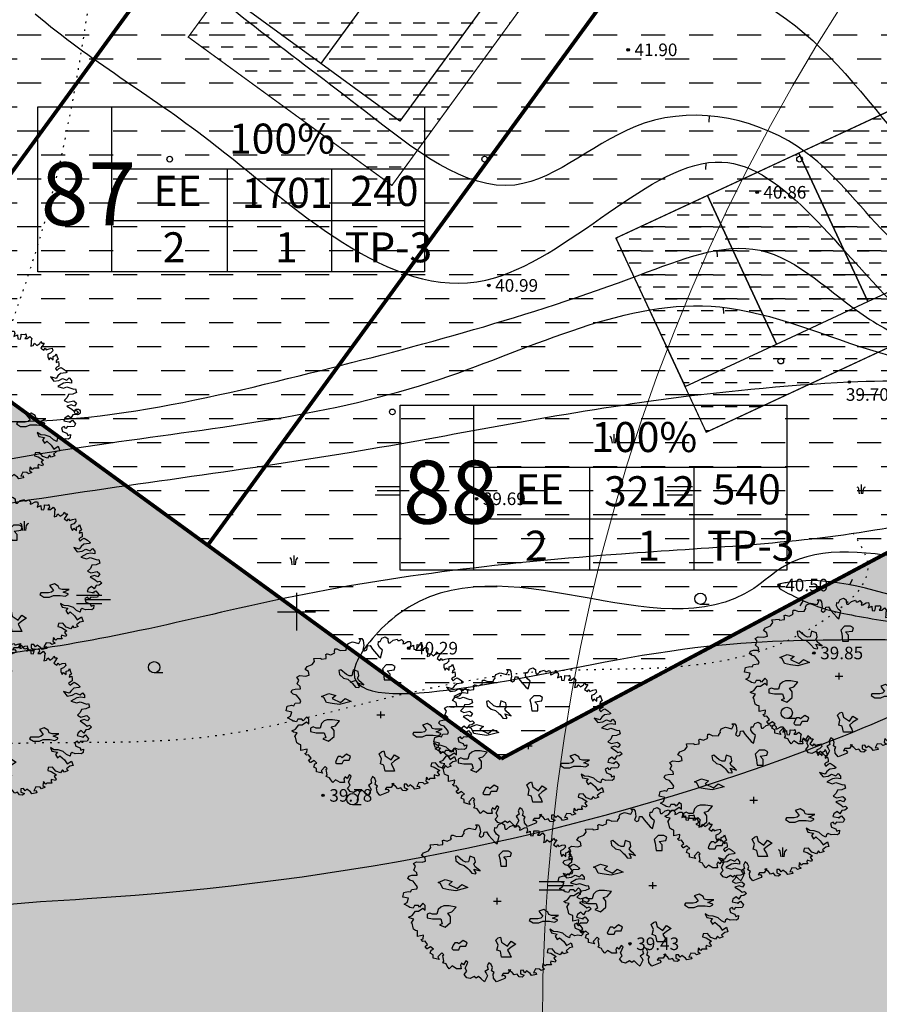
# Model space of a CAD drawing. Units: millimetres. Extents: x 545570 to 547568, y 6579842 to 6581051.
# Drawn here: x 546478 to 546546, y 6580519 to 6580597 of the extents above; entities that cross this region are included whole.
import ezdxf

# ---------------------------------------------------------------- set-up
doc = ezdxf.new("R2010")
doc.units = ezdxf.units.MM
doc.header["$LTSCALE"] = 0.5
doc.header["$PDMODE"] = 32
doc.header["$PDSIZE"] = 0.2
for name, pattern in [('ACAD_ISO03W100', [30, 12, -18]), ('ACAD_ISO10W100', [18, 12, -3, 0, -3]), ('kolvik', [1.25, 0.25, -1])]:
    doc.linetypes.add(name, pattern=pattern)
for name, color, linetype in [('-el', 10, 'KORGEKAABELHORE'), ('-HOONESTUSALA', 7, 'Continuous'), ('-paarimelamumaa', 40, 'Continuous'), ('-poluhoone', 7, 'Continuous'), ('-ridaealmumaa', 24, 'Continuous'), ('-ROHEVÕRGUSTIK', 74, 'Continuous'), ('-UUSPOLUKRUNT', 240, 'Continuous'), ('AJILLUST', 7, 'Continuous'), ('ASKASVIT', 82, 'Continuous'), ('Hights', 7, 'Continuous'), ('Isoh', 7, 'Continuous'), ('isoh1', 7, 'Continuous'), ('Nature', 7, 'Continuous'), ('Points', 7, 'Continuous'), ('punktiir', 7, 'Continuous'), ('puu', 7, 'Continuous'), ('Rohemaa raster', 92, 'Continuous'), ('tempel', 7, 'Continuous'), ('veekogu', 7, 'Continuous'), ('VK_V1', 5, 'Continuous'), ('vork', 250, 'Continuous')]:
    doc.layers.add(name, color=color, linetype=linetype)
doc.layers.get('-ROHEVÕRGUSTIK').off()
doc.styles.add('italicc', font='italicc.shx')
doc.styles.add('swiss', font='swisscl.ttf', dxfattribs={"height": 1.6875})
doc.linetypes.add('KORGEKAABELHORE', pattern='A,8,-2,[138,geodeet.shx,S=1,R=0,X=0,Y=0],8,-1,8,-1,[139,geodeet.shx,S=1,R=0,X=-2,Y=0],-1', length=29)

# ---------------------------------------------------------------- blocks, each defined once
blk = doc.blocks.new('16')
for p, q in [((0, 3), (0, -3)), ((-3, 0), (3, 0))]:
    blk.add_line(p, q)
blk = doc.blocks.new('kr')
at = {"layer": 'vork'}
blk.add_blockref('16', (0, 0), dxfattribs=at)
blk = doc.blocks.new('soo')
at = {"linetype": 'Continuous'}
for p, q in [((-2.19, 0.65), (1.82, 0.65)), ((-0.8, 0), (3.2, 0)), ((-2.19, -0.65), (1.82, -0.65))]:
    blk.add_line(p, q, dxfattribs=at)
blk = doc.blocks.new('PILLR')
at = {"layer": 'Nature'}
for p, q in [((-0.25, 0), (-0.37, 0.83)), ((0, 1.47), (0, 0)), ((0.25, 0), (0.37, 0.83))]:
    blk.add_line(p, q, dxfattribs=at)
for centre, start, end in [((-0.68, 0.77), 9.9275, 83.1861), ((0.68, 0.78), 96.9509, 170.2095)]:
    blk.add_arc(centre, 0.317, start, end, dxfattribs=at)
blk = doc.blocks.new('HARV')
at = {"layer": 'Nature'}
blk.add_line((1.38, -0.9), (0, -0.9), dxfattribs=at)
blk.add_circle((0, 0), 0.9, dxfattribs=at)
blk = doc.blocks.new('AS91015P')
at = {"layer": 'ASKASVIT'}
for p, q in [((-42, 0), (42, 0)), ((0, -42), (0, 42))]:
    blk.add_line(p, q, dxfattribs=at)
for points in [[(890, -19), (942, -59), (968, -84), (993, -73), (1015, -98), (986, -126), (954, -130), (932, -172), (903, -140), (868, -169), (858, -204), (932, -223), (915, -223), (950, -197), (982, -244), (968, -276), (929, -280), (897, -276), (878, -302), (861, -276), (832, -294), (843, -340), (890, -361), (900, -390), (929, -376), (925, -418), (907, -437), (871, -430), (839, -437), (804, -418), (786, -437), (782, -465), (743, -444), (708, -405), (654, -386), (608, -383), (569, -354), (586, -401), (647, -415), (625, -444), (647, -486), (672, -462), (721, -511), (750, -561), (797, -526), (814, -583), (779, -590), (743, -626), (761, -647), (721, -665), (701, -639), (679, -676), (629, -654), (593, -604), (547, -607), (540, -647), (579, -658), (637, -700), (611, -722), (633, -754), (625, -772), (579, -757), (576, -779), (586, -804), (561, -804), (532, -804), (519, -818), (494, -786), (487, -833), (512, -857), (473, -875), (458, -857), (412, -853), (390, -904), (416, -900), (422, -926), (369, -939), (355, -914), (316, -882), (298, -904), (279, -872), (251, -875), (251, -918), (291, -936), (269, -958), (237, -954), (215, -921), (183, -932), (159, -900), (119, -868), (141, -861), (112, -914), (62, -914), (48, -943), (73, -936), (90, -961), (80, -975), (-9, -1018), (-41, -971), (-45, -921), (-34, -900), (-62, -879), (-52, -836), (-66, -801), (-91, -779), (-109, -818), (-99, -861), (-134, -889), (-119, -911), (-105, -943), (-138, -1018), (-173, -982), (-202, -950), (-227, -971), (-251, -950), (-294, -978), (-330, -968), (-359, -926), (-330, -886), (-348, -847), (-330, -804), (-320, -772), (-340, -754), (-365, -804), (-387, -782), (-398, -808), (-391, -853), (-441, -853), (-490, -818), (-519, -853), (-541, -821), (-554, -793), (-590, -779), (-580, -757), (-586, -711), (-590, -686), (-580, -676), (-601, -651), (-644, -704), (-630, -737), (-694, -718), (-694, -676), (-726, -658), (-715, -619), (-690, -607), (-722, -575), (-758, -600), (-762, -600), (-782, -572), (-754, -547), (-782, -504), (-804, -508), (-822, -486), (-801, -476), (-797, -430), (-865, -447), (-865, -412), (-865, -376), (-886, -369), (-907, -354), (-911, -337), (-922, -280), (-932, -273), (-925, -265), (-904, -226), (-943, -216), (-961, -201), (-922, -180), (-886, -126), (-851, -126), (-804, -87), (-779, -112), (-779, -55), (-804, -27), (-840, -76), (-854, -55), (-897, -55), (-911, -87), (-947, -80), (-961, -66), (-1008, -37), (-976, -15), (-961, 37), (-1022, 52), (-1011, 109), (-964, 123), (-939, 116), (-925, 148), (-872, 155), (-865, 180), (-879, 202), (-911, 251), (-947, 263), (-968, 287), (-957, 316), (-925, 327), (-868, 330), (-872, 359), (-904, 391), (-886, 440), (-907, 476), (-875, 498), (-814, 491), (-775, 504), (-782, 548), (-819, 576), (-797, 612), (-743, 637), (-718, 676), (-726, 712), (-647, 719), (-644, 705), (-590, 715), (-590, 737), (-593, 765), (-583, 772), (-580, 772), (-541, 759), (-497, 783), (-501, 797), (-497, 833), (-476, 833), (-441, 815), (-376, 819), (-376, 830), (-359, 855), (-362, 872), (-352, 901), (-305, 922), (-237, 904), (-219, 944), (-237, 965), (-205, 965), (-191, 940), (-183, 875), (-195, 826), (-173, 808), (-151, 823), (-144, 872), (-116, 875), (-91, 830), (-26, 744), (-2, 722), (19, 819), (-9, 847), (-30, 887), (-26, 929), (-6, 926)], [(-6, 926), (12, 968), (48, 986), (77, 965), (77, 940), (84, 911), (102, 911), (134, 944), (176, 958), (183, 940), (201, 940), (223, 954), (244, 926), (240, 897), (255, 901), (294, 926), (319, 929), (326, 897), (316, 862), (355, 883), (358, 830), (387, 826), (394, 862), (394, 890), (433, 887), (444, 894), (451, 862), (433, 833), (461, 833), (490, 862), (512, 833), (505, 804), (505, 776), (500, 740), (526, 747), (540, 776), (565, 747), (597, 772), (608, 797), (618, 776), (643, 776), (625, 744), (608, 712), (640, 686), (654, 715), (665, 690), (697, 705), (729, 712), (736, 680), (711, 651), (682, 637), (682, 605), (697, 565), (711, 594), (740, 565), (740, 609), (768, 619), (775, 641), (786, 602), (797, 576), (775, 555), (772, 533), (800, 544), (804, 509), (804, 487), (782, 472), (765, 455), (782, 433), (804, 455), (826, 469), (861, 444), (893, 412), (878, 401), (822, 394), (793, 362), (772, 330), (711, 351), (750, 295), (804, 305), (843, 330), (890, 309), (915, 337), (939, 305), (939, 273), (897, 280), (854, 273), (790, 231), (854, 209), (890, 223), (964, 194), (982, 199), (993, 155), (954, 134), (907, 127), (893, 88), (861, 52), (897, 30), (964, 49), (993, 17), (971, -19), (936, -2), (890, -19)]]:
    blk.add_lwpolyline(points, dxfattribs=at)
for points in [[(-185, 382), (-208, 404), (-238, 434), (-253, 465), (-237, 494), (-245, 547), (-298, 569), (-305, 532), (-312, 495), (-342, 494), (-372, 509), (-432, 569), (-454, 562), (-447, 509), (-402, 465), (-357, 450), (-320, 412), (-305, 397), (-275, 352), (-237, 345), (-230, 352), (-253, 404)], [(59, 633), (17, 581), (28, 538), (38, 443), (101, 443), (101, 517), (69, 559), (144, 570), (154, 612), (122, 633)], [(-589, 158), (-615, 222), (-640, 234), (-563, 273), (-487, 247), (-525, 209), (-435, 158), (-385, 209), (-320, 171), (-448, 132), (-525, 145)], [(-611, -76), (-640, -106), (-655, -166), (-700, -166), (-730, -151), (-760, -166), (-760, -211), (-700, -225), (-611, -225), (-596, -286), (-626, -300), (-565, -330), (-506, -271), (-506, -196), (-536, -151), (-491, -136), (-446, -76), (-521, -61), (-580, -61)], [(662, -181), (630, -181), (587, -181), (556, -170), (545, -138), (503, -106), (450, -128), (471, -159), (492, -191), (471, -213), (439, -223), (355, -223), (345, -244), (387, -275), (450, -275), (492, -254), (545, -254), (566, -254), (619, -265), (651, -244), (651, -234), (598, -213)], [(-416, -540), (-431, -525), (-461, -525), (-476, -555), (-491, -599), (-476, -614), (-416, -614), (-401, -570), (-342, -570), (-327, -525), (-371, -495)], [(-4, -619), (9, -555), (-16, -491), (9, -465), (34, -453), (47, -517), (111, -568), (150, -504), (201, -542), (150, -580), (111, -619), (137, -670), (150, -708), (47, -708), (34, -632)]]:
    blk.add_lwpolyline(points, close=True, dxfattribs=at)
blk = doc.blocks.new('PUU3')
at = {"layer": 'AJILLUST'}
blk.add_blockref('AS91015P', (3, 1), dxfattribs=at)

msp = doc.modelspace()

# ---------------------------------------------------------------- hatches: boundary and pattern name
at = {"layer": '-el', "linetype": 'Continuous', "ltscale": 8}
h = msp.add_hatch(dxfattribs=at)
h.set_pattern_fill('NET', color=256, scale=10, angle=245.3243424, style=0)
edge = h.paths.add_edge_path()
edge.add_line((546504.29, 6580863.731), (546420.62, 6580846.55))
edge.add_line((546420.62, 6580846.55), (546362.824, 6580476.039))
edge.add_line((546362.824, 6580476.039), (546323.797, 6580228.507))
edge.add_arc((546315.178, 6580189.446), 40, 77.55549, 264.52523)
edge.add_line((546311.361, 6580149.629), (546301.998, 6580090.241))
edge.add_line((546301.998, 6580090.241), (546382.986, 6580090.241))
edge.add_line((546382.986, 6580090.241), (546391.371, 6580143.42))
edge.add_line((546391.371, 6580143.42), (546475.702, 6580105.232))
edge.add_line((546475.702, 6580105.232), (546484.015, 6580123.423))
edge.add_line((546484.015, 6580123.423), (546394.602, 6580163.912))
edge.add_line((546394.602, 6580163.912), (546423.895, 6580349.711))
at = {"layer": '-paarimelamumaa', "ltscale": 1.5}
h = msp.add_hatch(dxfattribs=at)
h.set_pattern_fill('DASH', color=256, scale=0.6, style=0)
h.paths.add_polyline_path([(546502.079, 6580618.77), (546477.828, 6580636.431), (546444.45, 6580590.597), (546468.7, 6580572.936)])
h.paths.add_polyline_path([(546468.625, 6580615.299), (546477.161, 6580627.021), (546492.924, 6580615.541), (546484.388, 6580603.82)], flags=16)
h.paths.add_polyline_path([(546477.684, 6580611.176), (546471.419, 6580615.739), (546478.777, 6580625.843), (546491.307, 6580616.719), (546483.948, 6580606.614)], flags=0)
h.paths.add_polyline_path([(546526.33, 6580601.11), (546502.079, 6580618.77), (546468.7, 6580572.936), (546492.951, 6580555.276)])
h.paths.add_polyline_path([(546492.875, 6580597.639), (546501.411, 6580609.36), (546517.174, 6580597.88), (546508.638, 6580586.159)], flags=16)
h.paths.add_polyline_path([(546495.67, 6580598.078), (546503.028, 6580608.183), (546515.558, 6580599.058), (546508.199, 6580588.953), (546501.934, 6580593.516)], flags=0)
h = msp.add_hatch(dxfattribs=at)
h.set_pattern_fill('DASH', color=256, scale=0.3, style=0)
h.paths.add_polyline_path([(546517.579, 6580597.586), (546501.411, 6580609.36), (546491.404, 6580595.618), (546507.571, 6580583.844)])
at = {"layer": '-ridaealmumaa', "ltscale": 1.5}
h = msp.add_hatch(dxfattribs=at)
h.set_pattern_fill('DASH', color=256, scale=0.6, style=0)
h.paths.add_polyline_path([(546556.404, 6580610.636), (546530.062, 6580598.392), (546526.33, 6580601.11), (546492.951, 6580555.276), (546516.234, 6580538.32), (546577.483, 6580571.003)])
h = msp.add_hatch(dxfattribs=at)
h.set_pattern_fill('DASH', color=256, scale=0.3, style=0)
h.paths.add_polyline_path([(546554.376, 6580593.153), (546525.358, 6580579.664), (546532.524, 6580564.248), (546561.542, 6580577.737)])
at = {"layer": 'Rohemaa raster', "ltscale": 1.5}
h = msp.add_hatch(dxfattribs=at)
h.set_pattern_fill('DASH', color=256, scale=0.6, style=0)
h.paths.add_polyline_path([(546390.381, 6580621.521), (546376.359, 6580589.453), (546377.011, 6580589.168), (546288.717, 6580387.248), (546344.948, 6580362.66), (546400.998, 6580351.9), (546408.321, 6580398.447), (546413.781, 6580400.985), (546433.418, 6580410.113), (546440.641, 6580455.926), (546599.431, 6580529.735), (546577.483, 6580571.003), (546516.234, 6580538.32), (546444.45, 6580590.597), (546477.828, 6580636.431), (546420.441, 6580678.224), (546358.656, 6580696.536), (546336.355, 6580645.145)])

# ---------------------------------------------------------------- linework, layer by layer
at = {"layer": '-HOONESTUSALA', "linetype": 'ACAD_ISO10W100', "ltscale": 0.5, "const_width": 0.1}
for points in [[(546501.411, 6580609.36), (546517.579, 6580597.586), (546507.571, 6580583.844), (546491.404, 6580595.618), (546501.411, 6580609.36)], [(546525.358, 6580579.664), (546532.524, 6580564.248), (546561.542, 6580577.737), (546554.376, 6580593.153), (546525.358, 6580579.664)]]:
    msp.add_lwpolyline(points, dxfattribs=at)
at = {"layer": '-poluhoone', "ltscale": 8}
for points in [[(546515.558, 6580599.058), (546509.293, 6580603.62), (546501.934, 6580593.516), (546495.67, 6580598.078), (546503.028, 6580608.183), (546515.558, 6580599.058), (546508.199, 6580588.953), (546501.934, 6580593.516)], [(546532.612, 6580583.036), (546525.358, 6580579.664), (546530.838, 6580567.876), (546538.092, 6580571.248), (546532.612, 6580583.036)]]:
    msp.add_lwpolyline(points, dxfattribs=at)
for points in [[(546552.601, 6580577.992), (546547.122, 6580589.781), (546539.867, 6580586.408), (546545.347, 6580574.62)], [(546545.347, 6580574.62), (546539.867, 6580586.408), (546532.612, 6580583.036), (546538.092, 6580571.248)]]:
    msp.add_lwpolyline(points, close=True, dxfattribs=at)
at = {"layer": '-UUSPOLUKRUNT', "ltscale": 1.5, "const_width": 0.3}
for points in [[(546502.079, 6580618.77), (546468.7, 6580572.936)], [(546526.33, 6580601.11), (546492.951, 6580555.276)], [(546444.45, 6580590.597), (546516.234, 6580538.32)], [(546516.234, 6580538.32), (546612.773, 6580589.834)]]:
    msp.add_lwpolyline(points, dxfattribs=at)
at = {"layer": 'Isoh', "color": 7}
for p, q in [((546532.752, 6580589.356), (546532.737, 6580588.856)), ((546532.48, 6580585.617), (546532.474, 6580585.117)), ((546533.355, 6580578.679), (546533.404, 6580578.182)), ((546533.856, 6580574.173), (546533.891, 6580573.674)), ((546543.927, 6580552.132, 0), (546544.124, 6580552.591, 0)), ((546540.211, 6580550.888), (546539.949, 6580550.462)), ((546504.702, 6580544.542), (546504.233, 6580544.369))]:
    msp.add_line(p, q, dxfattribs=at)
for points, knots in [([(546485.51, 6580606.121), (546482.417, 6580609.141), (546475.357, 6580616.407), (546465.368, 6580623.795), (546457.961, 6580629.376), (546451.056, 6580630.139), (546449.946, 6580623.785), (546448.9, 6580619.262), (546446.698, 6580615.665), (546444.222, 6580613.574), (546438.818, 6580611.302), (546430.182, 6580607.28), (546420.55, 6580601.026), (546412.557, 6580595.224), (546403.987, 6580588.393), (546393.249, 6580586.534), (546385.621, 6580576.324), (546371.116, 6580568.512), (546346.12, 6580575.728), (546331.063, 6580586.5), (546321.942, 6580592.114)], [133.505825, 133.505825, 133.505825, 133.505825, 146.545524, 163.417067, 170.400082, 175.212221, 180.321331, 186.37211, 189.975752, 192.61068, 195.972112, 207.45208, 221.219083, 230.295335, 237.113799, 254.000471, 260.065659, 274.677518, 300.18421, 331.807822, 331.807822, 331.807822, 331.807822]), ([(546583.771, 6580561.239), (546582.958, 6580562.035), (546579.408, 6580565.003), (546570.61, 6580567.705), (546559.149, 6580572.361), (546547.607, 6580577.756), (546540.6, 6580588.224), (546527.519, 6580591.22), (546516.975, 6580580.508), (546502.944, 6580591.863), (546494.462, 6580597.916), (546489.603, 6580602.267)], [19.168253, 19.168253, 19.168253, 19.168253, 22.566671, 33.027273, 46.063465, 60.24077, 69.91939, 82.956699, 94.339231, 107.645905, 127.788343, 127.788343, 127.788343, 127.788343]), ([(546479.258, 6580597.475), (546483.679, 6580593.683), (546494.235, 6580587.815), (546513.802, 6580568.147), (546533.995, 6580593.238), (546550.425, 6580566.449), (546568.534, 6580563.903), (546577.064, 6580558.116)], [245.387647, 245.387647, 245.387647, 245.387647, 263.356991, 287.977729, 308.936667, 327.555546, 360.134909, 360.134909, 360.134909, 360.134909]), ([(546440.197, 6580569.83), (546442, 6580570.198), (546452.158, 6580571.518), (546472.378, 6580562.055), (546500.714, 6580568.72), (546521.123, 6580574.12), (546537.273, 6580580.732), (546543.766, 6580573.842), (546550.141, 6580570.73), (546555.6, 6580568.141), (546561.584, 6580564.586), (546567.495, 6580560.576), (546567.268, 6580553.727), (546560.558, 6580549.359), (546550.934, 6580549.594, 0), (546543.248, 6580552.795, 0), (546539.763, 6580552.406, 0)], [190.257419, 190.257419, 190.257419, 190.257419, 195.88805, 221.967287, 252.064168, 279.346986, 289.076298, 299.051844, 304.248106, 310.665509, 316.949754, 325.770107, 329.439532, 335.541345, 347.022032, 358.027822, 358.027822, 358.027822, 358.027822]), ([(546451.171, 6580555.684), (546457.661, 6580557.484), (546468.976, 6580560.823), (546489.065, 6580564.157), (546510.206, 6580566.318), (546530.507, 6580577.206), (546545.767, 6580570.064), (546556.339, 6580568.57), (546563.269, 6580561.485), (546557.342, 6580549), (546543.24, 6580558.075), (546529.909, 6580545.723), (546514.21, 6580557.655), (546499.394, 6580540.241), (546526.957, 6580547.191), (546542.79, 6580547.967), (546556.878, 6580547.756), (546564.532, 6580546.164)], [361.885052, 361.885052, 361.885052, 361.885052, 381.657735, 396.296644, 423.112002, 446.030798, 459.223379, 470.96149, 478.556134, 484.158547, 505.144861, 508.171252, 536.41313, 541.588172, 563.128368, 578.052994, 601.504826, 601.504826, 601.504826, 601.504826]), ([(546482.528, 6580462.955), (546478.594, 6580464.21), (546473.596, 6580465.642), (546459.078, 6580467.335), (546448.64, 6580483.123), (546428.608, 6580479.202), (546421.094, 6580490.103), (546409.07, 6580493.722), (546396.953, 6580493.912), (546379.178, 6580507.079), (546406.366, 6580525.011), (546389.911, 6580542.495), (546404.758, 6580552.42), (546423.478, 6580548.906), (546438.196, 6580552.165), (546448.405, 6580554.926)], [154.367855, 154.367855, 154.367855, 154.367855, 166.801339, 170.405461, 197.711981, 213.604963, 221.787002, 234.522584, 249.191416, 259.236304, 289.414323, 300.915871, 314.059959, 327.955938, 359.075594, 359.075594, 359.075594, 359.075594]), ([(546539.763, 6580552.406, 0), (546539.47, 6580552.397, 0), (546539.044, 6580552.326, 0), (546538.641, 6580552.278, 0), (546537.847, 6580552.071, 0), (546540.955, 6580550.429, 0), (546543.399, 6580549.804, 0), (546555.143, 6580547.873, 0), (546564.159, 6580549.006), (546571.725, 6580549.774)], [0.215043, 0.215043, 0.215043, 0.215043, 0.585979, 1.013388, 1.492372, 2.697619, 7.161865, 12.713292, 35.52638, 35.52638, 35.52638, 35.52638]), ([(546586.672, 6580535.429), (546587.62, 6580534.876), (546590.759, 6580530.508), (546593.069, 6580518.102), (546589.702, 6580501.195), (546570.54, 6580489.611), (546552.59, 6580488.069), (546524.544, 6580485.079), (546515.314, 6580453.543), (546493.794, 6580459.251), (546487.066, 6580461.477), (546485.218, 6580462.083)], [0, 0, 0, 0, 3.291905, 15.370257, 37.584159, 48.891322, 79.801186, 91.531243, 130.804485, 145.764273, 151.546873, 151.546873, 151.546873, 151.546873])]:
    msp.add_open_spline(points, degree=3, knots=knots, dxfattribs=at)
at = {"layer": 'isoh1', "color": 7}
msp.add_open_spline([(546493.881, 6580613.13), (546501.781, 6580608.77), (546516.659, 6580603.495), (546543.34, 6580599.683), (546550.972, 6580580.183), (546560.255, 6580577.824)], degree=3, knots=[377.126773, 377.126773, 377.126773, 377.126773, 404.008571, 424.932357, 453.66696, 453.66696, 453.66696, 453.66696], dxfattribs=at)
at = {"layer": 'Nature', "color": 7, "linetype": 'kolvik'}
for points in [[(546475.252, 6580704.711), (546475.365, 6580687.138), (546468.547, 6580666.389), (546481.874, 6580647.498), (546484.973, 6580608.787), (546480.324, 6580582.155), (546471.321, 6580557.881)], [(546544.158, 6580556.252), (546545.345, 6580553.682), (546542.179, 6580549.531), (546518.63, 6580545.181), (546494.29, 6580540.239), (546470.742, 6580539.25), (546444.225, 6580539.645), (546449.766, 6580542.809), (546461.441, 6580545.774)]]:
    msp.add_spline(points, degree=3, dxfattribs=at)
at = {"layer": 'Points', "color": 7}
for p in [(546526.328, 6580594.605), (546536.564, 6580583.294), (546515.268, 6580575.903), (546543.886, 6580568.238), (546514.291, 6580558.966), (546538.301, 6580552.116), (546508.909, 6580547.106), (546541.071, 6580546.723), (546502.103, 6580535.418), (546526.467, 6580523.641)]:
    msp.add_point(p, dxfattribs=at)
at = {"layer": 'puu', "color": 7}
for centre in [(546489.931, 6580585.925), (546514.931, 6580585.925), (546514.931, 6580585.925), (546539.931, 6580585.925), (546538.441, 6580569.897), (546482.605, 6580565.86), (546507.605, 6580565.86)]:
    msp.add_circle(centre, 0.225, dxfattribs=at)
at = {"layer": 'tempel', "ltscale": 0.5}
for p, q in [((546485.298, 6580590.091), (546485.298, 6580576.979)), ((546485.298, 6580585.156), (546510.162, 6580585.156)), ((546514.06, 6580566.403), (546514.06, 6580553.292)), ((546514.06, 6580561.468), (546538.924, 6580561.468))]:
    msp.add_line(p, q, dxfattribs=at)
at = {"layer": 'tempel', "ltscale": 0.5, "flags": 128}
for points in [[(546510.162, 6580576.979), (546479.464, 6580576.979), (546479.464, 6580590.091), (546510.162, 6580590.091), (546510.162, 6580576.979)], [(546494.493, 6580585.156), (546494.493, 6580576.979)], [(546502.767, 6580585.156), (546502.767, 6580576.979)], [(546485.298, 6580581.068), (546510.162, 6580581.068)], [(546538.924, 6580553.292), (546508.226, 6580553.292), (546508.226, 6580566.403), (546538.924, 6580566.403), (546538.924, 6580553.292)], [(546523.255, 6580561.468), (546523.255, 6580553.292)], [(546531.529, 6580561.468), (546531.529, 6580553.292)], [(546514.06, 6580557.38), (546538.924, 6580557.38)]]:
    msp.add_lwpolyline(points, dxfattribs=at)
at = {"layer": 'veekogu'}
for points in [[(546555.137, 6580558.38), (546559.184, 6580559.727), (546560.004, 6580561.982), (546554.732, 6580567.005), (546543.886, 6580568.238), (546528.154, 6580566.736), (546504.347, 6580562.673), (546477.229, 6580558.629), (546457.397, 6580554.99), (546433.308, 6580550.116), (546412.532, 6580547.42), (546402.281, 6580545.723), (546396.882, 6580541.49), (546399.715, 6580535.828), (546410.913, 6580536.637), (546423.325, 6580540.411), (546437.491, 6580545.129), (546467.171, 6580545.937), (546487.543, 6580548.498), (546499.088, 6580551.072), (546525.801, 6580554.577), (546545.903, 6580556.464), (546555.137, 6580558.38)], [(546555.137, 6580558.38), (546559.184, 6580559.727), (546560.004, 6580561.982), (546554.732, 6580567.005), (546543.886, 6580568.238), (546528.154, 6580566.736), (546504.347, 6580562.673), (546477.229, 6580558.629), (546457.397, 6580554.99), (546433.308, 6580550.116), (546412.532, 6580547.42), (546402.281, 6580545.723), (546396.882, 6580541.49), (546399.715, 6580535.828), (546410.913, 6580536.637), (546423.325, 6580540.411), (546437.491, 6580545.129), (546467.171, 6580545.937), (546487.543, 6580548.498), (546499.088, 6580551.072), (546525.801, 6580554.577), (546545.903, 6580556.464), (546555.137, 6580558.38)], [(546555.137, 6580558.38), (546559.184, 6580559.727), (546560.004, 6580561.982), (546554.732, 6580567.005), (546543.886, 6580568.238), (546528.154, 6580566.736), (546504.347, 6580562.673), (546477.229, 6580558.629), (546457.397, 6580554.99), (546433.308, 6580550.116), (546412.532, 6580547.42), (546402.281, 6580545.723), (546396.882, 6580541.49), (546399.715, 6580535.828), (546410.913, 6580536.637), (546423.325, 6580540.411), (546437.491, 6580545.129), (546467.171, 6580545.937), (546487.543, 6580548.498), (546499.088, 6580551.072), (546525.801, 6580554.577), (546545.903, 6580556.464), (546555.137, 6580558.38)], [(546555.137, 6580558.38), (546559.184, 6580559.727), (546560.004, 6580561.982), (546554.732, 6580567.005), (546543.886, 6580568.238), (546528.154, 6580566.736), (546504.347, 6580562.673), (546477.229, 6580558.629), (546457.397, 6580554.99), (546433.308, 6580550.116), (546412.532, 6580547.42), (546402.281, 6580545.723), (546396.882, 6580541.49), (546399.715, 6580535.828), (546410.913, 6580536.637), (546423.325, 6580540.411), (546437.491, 6580545.129), (546467.171, 6580545.937), (546487.543, 6580548.498), (546499.088, 6580551.072), (546525.801, 6580554.577), (546545.903, 6580556.464), (546555.137, 6580558.38)], [(546555.137, 6580558.38), (546559.184, 6580559.727), (546560.004, 6580561.982), (546554.732, 6580567.005), (546543.886, 6580568.238), (546528.154, 6580566.736), (546504.347, 6580562.673), (546477.229, 6580558.629), (546457.397, 6580554.99), (546433.308, 6580550.116), (546412.532, 6580547.42), (546402.281, 6580545.723), (546396.882, 6580541.49), (546399.715, 6580535.828), (546410.913, 6580536.637), (546423.325, 6580540.411), (546437.491, 6580545.129), (546467.171, 6580545.937), (546487.543, 6580548.498), (546499.088, 6580551.072), (546525.801, 6580554.577), (546545.903, 6580556.464), (546555.137, 6580558.38)], [(546406.441, 6580502.321), (546400.843, 6580502.564), (546397.112, 6580507.224), (546397.928, 6580515.028), (546401.78, 6580524.099), (546406.327, 6580525.38), (546422.009, 6580522.119), (546437.341, 6580519.265), (546457.967, 6580519.945), (546468.926, 6580525.07), (546483.384, 6580527.225), (546542.339, 6580539.715), (546550.999, 6580543.595), (546552.407, 6580544.291), (546563.189, 6580545.446), (546565.603, 6580546.842), (546574.753, 6580550.892)], [(546406.441, 6580502.321), (546400.843, 6580502.564), (546397.112, 6580507.224), (546397.928, 6580515.028), (546401.78, 6580524.099), (546406.327, 6580525.38), (546422.009, 6580522.119), (546437.341, 6580519.265), (546457.967, 6580519.945), (546468.926, 6580525.07), (546483.384, 6580527.225), (546542.339, 6580539.715), (546550.999, 6580543.595), (546552.407, 6580544.291), (546563.189, 6580545.446), (546565.603, 6580546.842), (546574.753, 6580550.892)], [(546406.441, 6580502.321), (546400.843, 6580502.564), (546397.112, 6580507.224), (546397.928, 6580515.028), (546401.78, 6580524.099), (546406.327, 6580525.38), (546422.009, 6580522.119), (546437.341, 6580519.265), (546457.967, 6580519.945), (546468.926, 6580525.07), (546483.384, 6580527.225), (546542.339, 6580539.715), (546550.999, 6580543.595), (546552.407, 6580544.291), (546563.189, 6580545.446), (546565.603, 6580546.842), (546574.753, 6580550.892)], [(546406.441, 6580502.321), (546400.843, 6580502.564), (546397.112, 6580507.224), (546397.928, 6580515.028), (546401.78, 6580524.099), (546406.327, 6580525.38), (546422.009, 6580522.119), (546437.341, 6580519.265), (546457.967, 6580519.945), (546468.926, 6580525.07), (546483.384, 6580527.225), (546542.339, 6580539.715), (546550.999, 6580543.595), (546552.407, 6580544.291), (546563.189, 6580545.446), (546565.603, 6580546.842), (546574.753, 6580550.892)], [(546406.441, 6580502.321), (546400.843, 6580502.564), (546397.112, 6580507.224), (546397.928, 6580515.028), (546401.78, 6580524.099), (546406.327, 6580525.38), (546422.009, 6580522.119), (546437.341, 6580519.265), (546457.967, 6580519.945), (546468.926, 6580525.07), (546483.384, 6580527.225), (546542.339, 6580539.715), (546550.999, 6580543.595), (546552.407, 6580544.291), (546563.189, 6580545.446), (546565.603, 6580546.842), (546574.753, 6580550.892)], [(546574.753, 6580550.892), (546578.04, 6580550.284), (546577.658, 6580547.934), (546580.01, 6580543.483), (546583.952, 6580536.98), (546587.904, 6580532.895), (546588.441, 6580526.392), (546583.425, 6580522.216), (546581.276, 6580520.068), (546571.935, 6580516.762), (546565.366, 6580515.092), (546561.544, 6580510.916), (546555.872, 6580506.978), (546547.854, 6580505.585), (546544.545, 6580504.612), (546541.752, 6580498.937), (546539.483, 6580492.672), (546537.572, 6580488.496), (546533.093, 6580487.96), (546530.287, 6580492.672), (546528.913, 6580497.922), (546526.823, 6580505.141), (546521.808, 6580507.11), (546513.185, 6580508.026), (546502.974, 6580505.818), (546494.793, 6580504.029), (546491.867, 6580503.014), (546468.848, 6580496.452), (546468.131, 6580491.799), (546481.627, 6580487.981), (546497.271, 6580487.384), (546512.2, 6580487.742), (546516.38, 6580484.282), (546515.305, 6580478.436), (546504.437, 6580478.316), (546488.076, 6580479.748), (546479.835, 6580479.867), (546469.684, 6580479.867), (546463.181, 6580479.383), (546457.21, 6580479.86), (546451.358, 6580481.411), (546446.7, 6580481.888), (546444.67, 6580487.615), (546442.878, 6580490.24), (546437.504, 6580493.223), (546436.668, 6580494.416), (546436.788, 6580497.519), (546437.624, 6580499.428), (546439.773, 6580500.382), (546448.253, 6580501.695), (546450.044, 6580504.677), (546449.805, 6580508.018), (546449.328, 6580510.524), (546443.117, 6580512.314), (546436.071, 6580511.956), (546429.742, 6580509.211), (546422.695, 6580506.228), (546416.724, 6580506.348), (546412.783, 6580504.319), (546408.125, 6580503.126), (546406.441, 6580502.321)]]:
    msp.add_spline(points, degree=3, dxfattribs=at)
msp.add_open_spline([(546574.753, 6580550.892), (546576.272, 6580550.967), (546578.872, 6580551.097), (546576.764, 6580546.739), (546581.163, 6580543.008), (546582.875, 6580536.964), (546588.812, 6580533.385), (546589.779, 6580525.456), (546584.01, 6580523.261), (546579.939, 6580518.115), (546573.064, 6580516.717), (546565.13, 6580516.148), (546561.575, 6580510.273), (546555.664, 6580506.136), (546549.542, 6580505.918), (546543.187, 6580504.837), (546541.913, 6580498.461), (546539.915, 6580494.476), (546539.22, 6580491.692), (546539.077, 6580491.205)], degree=3, knots=[0, 0, 0, 0, 3.34274, 5.723086, 10.757862, 18.361581, 24.045678, 30.570523, 37.09722, 40.135877, 50.044927, 56.822469, 62.483226, 69.388468, 77.526177, 80.975469, 87.301062, 93.96343, 95.417837, 95.417837, 95.417837, 95.417837], dxfattribs=at)
msp.add_open_spline([(546574.753, 6580550.892), (546576.272, 6580550.967), (546578.872, 6580551.097), (546576.764, 6580546.739), (546581.163, 6580543.008), (546582.875, 6580536.964), (546588.812, 6580533.385), (546589.779, 6580525.456), (546584.01, 6580523.261), (546579.939, 6580518.115), (546573.064, 6580516.717), (546565.13, 6580516.148), (546561.575, 6580510.273), (546555.664, 6580506.136), (546549.542, 6580505.918), (546543.187, 6580504.837), (546541.913, 6580498.461), (546539.915, 6580494.476), (546539.22, 6580491.692), (546539.077, 6580491.205)], degree=3, knots=[0, 0, 0, 0, 3.34274, 5.723086, 10.757862, 18.361581, 24.045678, 30.570523, 37.09722, 40.135877, 50.044927, 56.822469, 62.483226, 69.388468, 77.526177, 80.975469, 87.301062, 93.96343, 95.417837, 95.417837, 95.417837, 95.417837], dxfattribs=at)
msp.add_open_spline([(546574.753, 6580550.892), (546576.272, 6580550.967), (546578.872, 6580551.097), (546576.764, 6580546.739), (546581.163, 6580543.008), (546582.875, 6580536.964), (546588.812, 6580533.385), (546589.779, 6580525.456), (546584.01, 6580523.261), (546579.939, 6580518.115), (546573.064, 6580516.717), (546565.13, 6580516.148), (546561.575, 6580510.273), (546555.664, 6580506.136), (546549.542, 6580505.918), (546543.187, 6580504.837), (546541.913, 6580498.461), (546539.915, 6580494.476), (546539.22, 6580491.692), (546539.077, 6580491.205)], degree=3, knots=[0, 0, 0, 0, 3.34274, 5.723086, 10.757862, 18.361581, 24.045678, 30.570523, 37.09722, 40.135877, 50.044927, 56.822469, 62.483226, 69.388468, 77.526177, 80.975469, 87.301062, 93.96343, 95.417837, 95.417837, 95.417837, 95.417837], dxfattribs=at)
msp.add_open_spline([(546574.753, 6580550.892), (546576.272, 6580550.967), (546578.872, 6580551.097), (546576.764, 6580546.739), (546581.163, 6580543.008), (546582.875, 6580536.964), (546588.812, 6580533.385), (546589.779, 6580525.456), (546584.01, 6580523.261), (546579.939, 6580518.115), (546573.064, 6580516.717), (546565.13, 6580516.148), (546561.575, 6580510.273), (546555.664, 6580506.136), (546549.542, 6580505.918), (546543.187, 6580504.837), (546541.913, 6580498.461), (546539.915, 6580494.476), (546539.22, 6580491.692), (546539.077, 6580491.205)], degree=3, knots=[0, 0, 0, 0, 3.34274, 5.723086, 10.757862, 18.361581, 24.045678, 30.570523, 37.09722, 40.135877, 50.044927, 56.822469, 62.483226, 69.388468, 77.526177, 80.975469, 87.301062, 93.96343, 95.417837, 95.417837, 95.417837, 95.417837], dxfattribs=at)
at = {"layer": 'VK_V1', "color": 141, "lineweight": 0, "ltscale": 1.5}
msp.add_circle((546669.512, 6580517.097), 150, dxfattribs=at)

# ---------------------------------------------------------------- block references
at = {"layer": '-ROHEVÕRGUSTIK', "color": 70, "linetype": 'ACAD_ISO03W100', "ltscale": 1.5, "xscale": 0.007340170769613984, "yscale": 0.00628632433307767, "zscale": 0.007340170769613984}
for p in [(546475.216, 6580566.433), (546477.066, 6580552.884), (546543.05, 6580544.878), (546476.257, 6580541.446), (546506.666, 6580541.798), (546518.383, 6580539.335), (546536.267, 6580535.024), (546528.25, 6580528.249), (546515.916, 6580527.017)]:
    msp.add_blockref('PUU3', p, dxfattribs=at)
at = {"layer": 'Nature', "color": 7, "xscale": 0.5, "yscale": 0.5, "zscale": 0.5}
for p in [(546525.194, 6580563.369), (546544.818, 6580559.351), (546478.387, 6580556.458), (546499.78, 6580553.726), (546538.588, 6580530.552)]:
    msp.add_blockref('PILLR', p, dxfattribs=at)
at = {"layer": 'punktiir', "color": 7, "linetype": 'kolvik', "xscale": 0.5, "yscale": 0.5, "zscale": 0.5}
for p in [(546532.057, 6580551.034), (546488.701, 6580545.593), (546538.913, 6580541.967), (546504.43, 6580535.116)]:
    msp.add_blockref('HARV', p, dxfattribs=at)
at = {"layer": 'veekogu', "color": 7, "linetype": 'kolvik', "xscale": 0.5, "yscale": 0.5, "zscale": 0.5}
for p in [(546507.345, 6580559.612), (546530.52, 6580559.612), (546483.622, 6580550.982), (546520.353, 6580528.256)]:
    msp.add_blockref('soo', p, dxfattribs=at)
at = {"layer": 'vork', "xscale": 0.5, "yscale": 0.5, "zscale": 0.5}
msp.add_blockref('kr', (546500, 6580550), dxfattribs=at)

# ---------------------------------------------------------------- texts
at = {"layer": 'Hights', "color": 7, "style": 'italicc'}
for s, p in [('41.90', (546526.828, 6580594.105)), ('40.86', (546537.064, 6580582.794)), ('40.99', (546515.768, 6580575.403)), ('39.70', (546543.612, 6580566.744)), ('39.69', (546514.791, 6580558.466)), ('40.50', (546538.801, 6580551.616)), ('40.29', (546509.409, 6580546.606)), ('39.85', (546541.571, 6580546.223)), ('39.78', (546502.603, 6580534.918)), ('39.43', (546526.967, 6580523.141))]:
    msp.add_text(s, height=1, dxfattribs=at).set_placement(p)
at = {"layer": 'tempel', "ltscale": 0.5, "attachment_point": 1, "style": 'swiss'}
for s, insert, char_height, width in [('{\\fArial Narrow|b0|i0|c186|p34;1\\fArial Narrow|b0|i0|c0|p34;00\\fArial Narrow|b0|i0|c186|p34;%}', (546494.632, 6580588.748), 2.38436, 5.17218), ('87', (546479.692, 6580585.676), 5, 5.6061), ('{\\fArial Narrow|b0|i0|c0|p34;EE}', (546488.633, 6580584.603), 2.38436, 3.97299), ('1701', (546495.64, 6580584.444), 2.3844, 6.44989), ('240', (546504.267, 6580584.597), 2.3844, 5.17218), ('{\\fArial Narrow|b0|i0|c0|p34;2}', (546489.376, 6580580.12), 2.38436, 2.57297), ('{\\fArial Narrow|b0|i0|c0|p34;TP-3}', (546503.826, 6580580.12), 2.38436, 6.3356), ('{\\fArial Narrow|b0|i0|c186|p34;1\\fArial Narrow|b0|i0|c0|p34;00\\fArial Narrow|b0|i0|c186|p34;%}', (546523.393, 6580565.06), 2.38436, 5.17218), ('88', (546508.454, 6580561.988), 5, 5.6061), ('{\\fArial Narrow|b0|i0|c0|p34;EE}', (546517.395, 6580560.916), 2.38436, 3.97299), ('3212', (546524.402, 6580560.756), 2.3844, 6.44989), ('540', (546533.029, 6580560.909), 2.3844, 5.17218), ('{\\fArial Narrow|b0|i0|c0|p34;2}', (546518.138, 6580556.432), 2.38436, 2.57297), ('{\\fArial Narrow|b0|i0|c0|p34;TP-3}', (546532.588, 6580556.432), 2.38436, 6.3356)]:
    msp.add_mtext(s, dxfattribs=dict(at, insert=insert, char_height=char_height, width=width))
at = {"layer": 'tempel', "ltscale": 0.5, "char_height": 2.38436, "width": 1.88088, "attachment_point": 1}
for insert in [(546498.29, 6580580.12), (546527.052, 6580556.432)]:
    msp.add_mtext('{\\fArial Narrow|b0|i0|c0|p34;1}', dxfattribs=dict(at, insert=insert))

doc.saveas('drawing.dxf')
